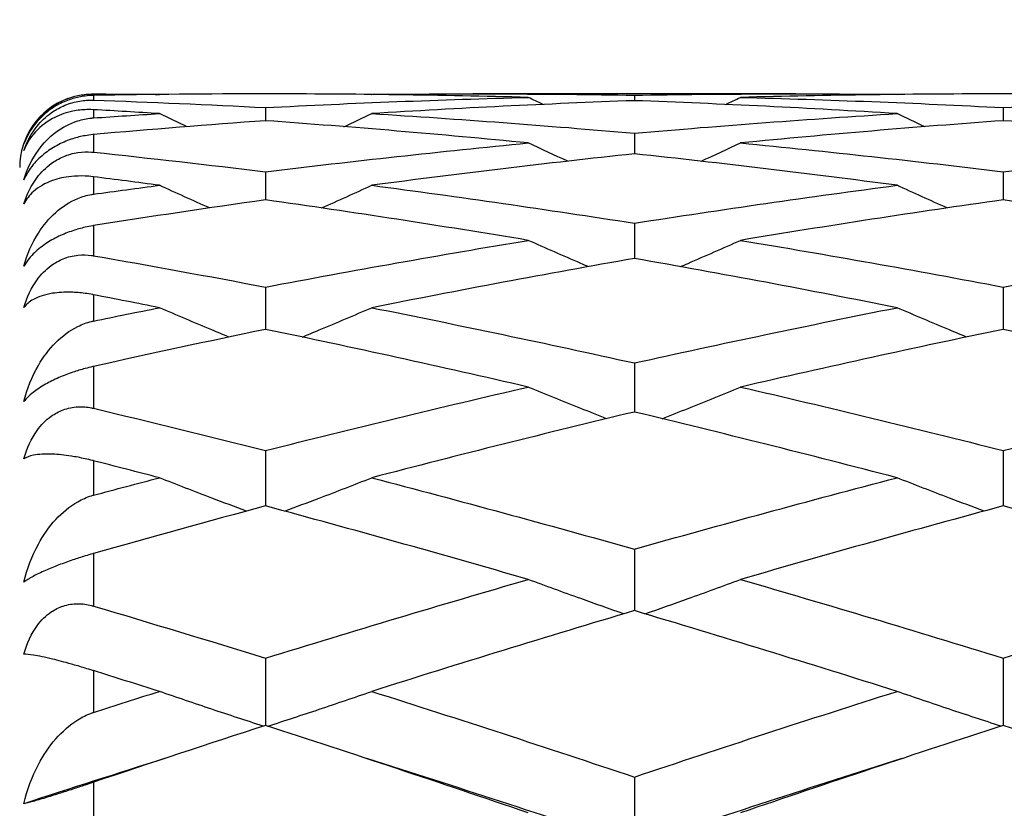
# Model space of a CAD drawing. Units: millimetres. Extents: x 32 to 1156, y 32 to 808.
# Drawn here: x 936 to 940, y 290 to 294 of the extents above; entities that cross this region are included whole.
import ezdxf

# ---------------------------------------------------------------- set-up
doc = ezdxf.new("R2010")
doc.units = ezdxf.units.MM
doc.header["$LTSCALE"] = 4
for name, color, linetype, lineweight, true_color in [('Dimension (ISO)', 7, 'Continuous', 18, 0x00003f), ('Visible (ISO)', 7, 'Continuous', 25, 0x00003f), ('Visible Narrow (ISO)', 7, 'Continuous', 25, 0x00003f)]:
    doc.layers.add(name, color=color, linetype=linetype, lineweight=lineweight, true_color=true_color)
doc.styles.add('Samuel Heath (ISO)', font='tahoma.ttf')
doc.dimstyles.new('Samuel Heath (ISO)', dxfattribs={"dimscale": 4, "dimtxt": 3, "dimasz": 2.5, "dimexe": 1, "dimexo": 1.5, "dimgap": 0.762, "dimtad": 0, "dimtih": 1, "dimtoh": 1, "dimrnd": 1e-08, "dimzin": 0, "dimdsep": 46, "dimtxsty": 'Samuel Heath (ISO)', "dimcen": 0.09, "dimdle": 10, "dimclrd": 256, "dimclre": 256, "dimclrt": 256, "dimazin": 0, "dimtfac": 1, "dimtmove": 0, "dimatfit": 3, "dimfxl": 0, "dimtolj": 1, "dimtzin": 0, "dimlwd": 15, "dimlwe": 15, "dimarcsym": 0})

# ---------------------------------------------------------------- blocks, each defined once
blk = doc.blocks.new('*D13')
at = {"layer": 'Defpoints', "color": 0, "transparency": 16777216}
for p in [(865.8897, 339.5963), (865.8897, 248.5859), (921.8897, 248.5859)]:
    blk.add_point(p, dxfattribs=at)
at = {"layer": 'Dimension (ISO)', "color": 176, "lineweight": 15, "true_color": 0x000080, "transparency": 16777216}
for p, q in [((865.8897, 254.5859), (865.8897, 343.5963)), ((921.8897, 254.5859), (921.8897, 343.5963)), ((875.8897, 339.5963), (911.8897, 339.5963)), ((921.8897, 339.5963), (931.8897, 339.5963))]:
    blk.add_line(p, q, dxfattribs=at)
at = {"layer": 'Dimension (ISO)', "color": 176, "true_color": 0x000080, "transparency": 16777216}
for points in [[(875.8897, 341.263), (875.8897, 337.9297), (865.8897, 339.5963)], [(911.8897, 341.263), (911.8897, 337.9297), (921.8897, 339.5963)]]:
    blk.add_solid(points, dxfattribs=at)
at = {"layer": 'Dimension (ISO)', "color": 176, "lineweight": 18, "true_color": 0x000080, "transparency": 16777216, "insert": (1000.3171, 348.2008), "char_height": 12, "attachment_point": 2, "style": 'Samuel Heath (ISO)'}
blk.add_mtext('\\A1; \\fTahoma|b0|i0;\\H12.0000;MIN/MAX Ø31.00\\P\\fTahoma|b0|i0;\\H12.0000;TO Ø40.00', dxfattribs=at)
blk = doc.blocks.new('*D14')
at = {"layer": 'Defpoints', "color": 0, "transparency": 16777216}
for p in [(765.8897, 529.5009), (765.8897, 258.7859), (821.8897, 258.7859)]:
    blk.add_point(p, dxfattribs=at)
at = {"layer": 'Dimension (ISO)', "color": 176, "lineweight": 15, "true_color": 0x000080, "transparency": 16777216}
for p, q in [((765.8897, 264.7859), (765.8897, 533.5009)), ((821.8897, 264.7859), (821.8897, 533.5009)), ((775.8897, 529.5009), (811.8897, 529.5009)), ((821.8897, 529.5009), (866.1764, 529.5009))]:
    blk.add_line(p, q, dxfattribs=at)
at = {"layer": 'Dimension (ISO)', "color": 176, "true_color": 0x000080, "transparency": 16777216}
for points in [[(775.8897, 531.1675), (775.8897, 527.8342), (765.8897, 529.5009)], [(811.8897, 531.1675), (811.8897, 527.8342), (821.8897, 529.5009)]]:
    blk.add_solid(points, dxfattribs=at)
at = {"layer": 'Dimension (ISO)', "color": 176, "lineweight": 18, "true_color": 0x000080, "transparency": 16777216, "insert": (953.2849, 538.0549), "char_height": 12, "attachment_point": 2, "style": 'Samuel Heath (ISO)'}
blk.add_mtext('\\A1; \\fTahoma|b0|i0;\\H12.0000;DRILL HOLE MIN/MAX\\P\\fTahoma|b0|i0;\\H12.0000;Ø34.00 TO Ø46.00', dxfattribs=at)

msp = doc.modelspace()

# ---------------------------------------------------------------- linework, layer by layer
at = {"layer": 'Visible (ISO)'}
for p, q in [((939.0464, 293.2359), (937.733, 293.2359)), ((938.3897, 293.2307), (938.3897, 293.2082)), ((936.8897, 293.1802), (936.8897, 293.1267)), ((939.8897, 293.1802), (939.8897, 293.1267)), ((938.3897, 293.076), (938.3897, 292.992)), ((936.8897, 292.9189), (936.8897, 292.8048)), ((939.8897, 292.9189), (939.8897, 292.8048)), ((938.3897, 292.7098), (938.3897, 292.5663)), ((936.8897, 292.45), (936.8897, 292.278)), ((939.8897, 292.45), (939.8897, 292.278)), ((938.3897, 292.1411), (938.3897, 291.9417)), ((936.8897, 291.7849), (936.8897, 291.5594)), ((939.8897, 291.7849), (939.8897, 291.5594)), ((938.3897, 291.3838), (938.3897, 291.1335)), ((936.8897, 290.9402), (936.8897, 290.6666)), ((939.8897, 290.9402), (939.8897, 290.6666)), ((938.3897, 290.4567), (938.3897, 290.1775))]:
    msp.add_line(p, q, dxfattribs=at)
msp.add_arc((936.1897, 292.9359), 0.3, 110.3261, 180, dxfattribs=at)
for points, knots in [([(935.9068, 293.0321), (935.9196, 293.0694), (935.9393, 293.1043), (935.9853, 293.157), (936.009, 293.1773), (936.0626, 293.2094), (936.0926, 293.2218), (936.1435, 293.2328), (936.1623, 293.2352), (936.1838, 293.2356), (936.1858, 293.2357), (936.1881, 293.2357), (936.1885, 293.2357), (936.189, 293.2357), (936.1891, 293.2357), (936.1894, 293.2357), (936.1895, 293.2357), (936.1897, 293.2357)], [0, 0, 0, 0, 0.01701609, 0.01701609, 0.02983469, 0.02983469, 0.04206691, 0.04206691, 0.04862099, 0.04862099, 0.04928534, 0.04928534, 0.04940074, 0.04940074, 0.04945194, 0.04945194, 0.04949285, 0.04949285, 0.04949285, 0.04949285]), ([(936.1897, 293.2297), (936.1895, 293.2297), (936.1894, 293.2297), (936.189, 293.2297), (936.1888, 293.2297), (936.1881, 293.2297), (936.1876, 293.2297), (936.1768, 293.2294), (936.1663, 293.2286), (936.1391, 293.2251), (936.1224, 293.2216), (936.0862, 293.2108), (936.0673, 293.2031), (936.0293, 293.1831), (936.0111, 293.1708), (935.9749, 293.1404), (935.9583, 293.1222), (935.9278, 293.08), (935.9155, 293.0559), (935.9068, 293.0321)], [0.00000039, 0.00000039, 0.00000039, 0.00000039, 0.00004693, 0.00004693, 0.00011401, 0.00011401, 0.000283, 0.000283, 0.00367274, 0.00367274, 0.00897211, 0.00897211, 0.01513298, 0.01513298, 0.02188015, 0.02188015, 0.02999668, 0.02999668, 0.03990069, 0.03990069, 0.03990069, 0.03990069]), ([(935.9068, 293.0057), (935.9189, 293.0422), (935.9371, 293.0755), (935.9766, 293.1244), (935.9958, 293.1428), (936.033, 293.1693), (936.0492, 293.1786), (936.0859, 293.1951), (936.1062, 293.2015), (936.1454, 293.2091), (936.1639, 293.2108), (936.1839, 293.2106), (936.1859, 293.2106), (936.1882, 293.2105), (936.1885, 293.2105), (936.189, 293.2105), (936.1891, 293.2105), (936.1894, 293.2105), (936.1895, 293.2105), (936.1897, 293.2105)], [0, 0, 0, 0, 0.01388148, 0.01388148, 0.02348148, 0.02348148, 0.02999973, 0.02999973, 0.03754639, 0.03754639, 0.04440789, 0.04440789, 0.04515462, 0.04515462, 0.04528637, 0.04528637, 0.04534499, 0.04534499, 0.04539196, 0.04539196, 0.04539196, 0.04539196]), ([(936.1897, 293.1714), (936.1895, 293.1714), (936.1894, 293.1714), (936.189, 293.1715), (936.1888, 293.1715), (936.1881, 293.1715), (936.1876, 293.1715), (936.1764, 293.1721), (936.1659, 293.1721), (936.136, 293.1707), (936.1173, 293.1681), (936.0716, 293.1578), (936.0462, 293.148), (935.9923, 293.1188), (935.9662, 293.0968), (935.9292, 293.0518), (935.9162, 293.0295), (935.9068, 293.0057)], [0.00000039, 0.00000039, 0.00000039, 0.00000039, 0.00004696, 0.00004696, 0.00011415, 0.00011415, 0.00028388, 0.00028388, 0.00382415, 0.00382415, 0.01064928, 0.01064928, 0.0215479, 0.0215479, 0.03684585, 0.03684585, 0.04921401, 0.04921401, 0.04921401, 0.04921401]), ([(935.9068, 292.8869), (935.9196, 292.9301), (935.9393, 292.971), (935.9853, 293.0341), (936.009, 293.0589), (936.0626, 293.0992), (936.0926, 293.1155), (936.1435, 293.1316), (936.1623, 293.1357), (936.1838, 293.1378), (936.1858, 293.1379), (936.1881, 293.1381), (936.1885, 293.1381), (936.189, 293.1382), (936.1891, 293.1382), (936.1894, 293.1382), (936.1895, 293.1382), (936.1897, 293.1382)], [0, 0, 0, 0, 0.01701609, 0.01701609, 0.02983469, 0.02983469, 0.04206691, 0.04206691, 0.04862099, 0.04862099, 0.04928534, 0.04928534, 0.04940074, 0.04940074, 0.04945194, 0.04945194, 0.04949285, 0.04949285, 0.04949285, 0.04949285]), ([(936.1897, 293.0705), (936.1895, 293.0704), (936.1894, 293.0704), (936.189, 293.0704), (936.1888, 293.0704), (936.1881, 293.0703), (936.1876, 293.0703), (936.1768, 293.0692), (936.1663, 293.0678), (936.1391, 293.0629), (936.1224, 293.0588), (936.0862, 293.0472), (936.0673, 293.0394), (936.0293, 293.0201), (936.0111, 293.0086), (935.9749, 292.9809), (935.9583, 292.9647), (935.9278, 292.9278), (935.9155, 292.9071), (935.9068, 292.8869)], [0.00000039, 0.00000039, 0.00000039, 0.00000039, 0.00004693, 0.00004693, 0.00011401, 0.00011401, 0.000283, 0.000283, 0.00367274, 0.00367274, 0.00897211, 0.00897211, 0.01513298, 0.01513298, 0.02188015, 0.02188015, 0.02999668, 0.02999668, 0.03990069, 0.03990069, 0.03990069, 0.03990069]), ([(935.9068, 292.7885), (935.9189, 292.8286), (935.9371, 292.8647), (935.9766, 292.9168), (935.9958, 292.9361), (936.033, 292.9633), (936.0492, 292.9726), (936.0859, 292.9886), (936.1062, 292.9943), (936.1454, 293.0002), (936.1639, 293.0008), (936.1839, 292.9993), (936.1859, 292.9991), (936.1882, 292.9989), (936.1885, 292.9989), (936.189, 292.9988), (936.1891, 292.9988), (936.1894, 292.9988), (936.1895, 292.9988), (936.1897, 292.9988)], [0, 0, 0, 0, 0.01388148, 0.01388148, 0.02348148, 0.02348148, 0.02999973, 0.02999973, 0.03754639, 0.03754639, 0.04440789, 0.04440789, 0.04515462, 0.04515462, 0.04528637, 0.04528637, 0.04534499, 0.04534499, 0.04539196, 0.04539196, 0.04539196, 0.04539196]), ([(936.1897, 292.8986), (936.1895, 292.8986), (936.1894, 292.8987), (936.189, 292.8987), (936.1888, 292.8987), (936.1881, 292.8988), (936.1876, 292.8989), (936.1764, 292.9002), (936.1659, 292.9011), (936.136, 292.9024), (936.1173, 292.9019), (936.0716, 292.8974), (936.0462, 292.8916), (935.9923, 292.8725), (935.9662, 292.857), (935.9292, 292.8237), (935.9162, 292.8069), (935.9068, 292.7885)], [0.00000039, 0.00000039, 0.00000039, 0.00000039, 0.00004696, 0.00004696, 0.00011415, 0.00011415, 0.00028388, 0.00028388, 0.00382415, 0.00382415, 0.01064928, 0.01064928, 0.0215479, 0.0215479, 0.03684585, 0.03684585, 0.04921401, 0.04921401, 0.04921401, 0.04921401]), ([(935.9068, 292.5348), (935.9196, 292.5829), (935.9393, 292.6289), (935.9853, 292.7008), (936.009, 292.7293), (936.0626, 292.7769), (936.0926, 292.7966), (936.1435, 292.8176), (936.1623, 292.8232), (936.1838, 292.8268), (936.1858, 292.8272), (936.1881, 292.8275), (936.1885, 292.8276), (936.189, 292.8276), (936.1891, 292.8276), (936.1894, 292.8277), (936.1895, 292.8277), (936.1897, 292.8277)], [0, 0, 0, 0, 0.01701609, 0.01701609, 0.02983469, 0.02983469, 0.04206691, 0.04206691, 0.04862099, 0.04862099, 0.04928534, 0.04928534, 0.04940074, 0.04940074, 0.04945194, 0.04945194, 0.04949285, 0.04949285, 0.04949285, 0.04949285]), ([(936.1897, 292.6998), (936.1895, 292.6998), (936.1894, 292.6998), (936.189, 292.6997), (936.1888, 292.6997), (936.1881, 292.6996), (936.1876, 292.6995), (936.1768, 292.6977), (936.1663, 292.6957), (936.1391, 292.6895), (936.1224, 292.6848), (936.0862, 292.6727), (936.0673, 292.6651), (936.0293, 292.6469), (936.0111, 292.6365), (935.9749, 292.6122), (935.9583, 292.5984), (935.9278, 292.5677), (935.9155, 292.5509), (935.9068, 292.5348)], [0.00000039, 0.00000039, 0.00000039, 0.00000039, 0.00004693, 0.00004693, 0.00011401, 0.00011401, 0.000283, 0.000283, 0.00367274, 0.00367274, 0.00897211, 0.00897211, 0.01513298, 0.01513298, 0.02188015, 0.02188015, 0.02999668, 0.02999668, 0.03990069, 0.03990069, 0.03990069, 0.03990069]), ([(938.2024, 292.533), (938.1921, 292.5375), (938.1817, 292.542), (938.1, 292.5772), (938.0289, 292.6085), (937.958, 292.6401)], [0.02056529, 0.02056529, 0.02056529, 0.02056529, 0.02399144, 0.02399144, 0.04757906, 0.04757906, 0.04757906, 0.04757906]), ([(938.5769, 292.533), (938.5873, 292.5375), (938.5976, 292.542), (938.6793, 292.5772), (938.7505, 292.6085), (938.8214, 292.6401)], [0.02056529, 0.02056529, 0.02056529, 0.02056529, 0.02399144, 0.02399144, 0.04757906, 0.04757906, 0.04757906, 0.04757906]), ([(935.9068, 292.3669), (935.9189, 292.4095), (935.9371, 292.4476), (935.9766, 292.5016), (935.9958, 292.5213), (936.033, 292.5485), (936.0492, 292.5576), (936.0859, 292.5726), (936.1062, 292.5777), (936.1454, 292.5817), (936.1639, 292.5812), (936.1839, 292.5784), (936.1859, 292.5781), (936.1882, 292.5777), (936.1885, 292.5776), (936.189, 292.5776), (936.1891, 292.5775), (936.1894, 292.5775), (936.1895, 292.5775), (936.1897, 292.5774)], [0, 0, 0, 0, 0.01388148, 0.01388148, 0.02348148, 0.02348148, 0.02999973, 0.02999973, 0.03754639, 0.03754639, 0.04440789, 0.04440789, 0.04515462, 0.04515462, 0.04528637, 0.04528637, 0.04534499, 0.04534499, 0.04539196, 0.04539196, 0.04539196, 0.04539196]), ([(936.1897, 292.4187), (936.1895, 292.4187), (936.1894, 292.4187), (936.189, 292.4188), (936.1888, 292.4188), (936.1881, 292.419), (936.1876, 292.4191), (936.1764, 292.4212), (936.1659, 292.4229), (936.136, 292.4269), (936.1173, 292.4284), (936.0716, 292.4298), (936.0462, 292.4281), (935.9923, 292.4197), (935.9662, 292.411), (935.9292, 292.3904), (935.9162, 292.3794), (935.9068, 292.3669)], [0.00000039, 0.00000039, 0.00000039, 0.00000039, 0.00004696, 0.00004696, 0.00011415, 0.00011415, 0.00028388, 0.00028388, 0.00382415, 0.00382415, 0.01064928, 0.01064928, 0.0215479, 0.0215479, 0.03684585, 0.03684585, 0.04921401, 0.04921401, 0.04921401, 0.04921401]), ([(936.7406, 292.2467), (936.7175, 292.2563), (936.6944, 292.2658), (936.6, 292.3052), (936.5289, 292.3354), (936.458, 292.366)], [0.01636872, 0.01636872, 0.01636872, 0.01636872, 0.02399144, 0.02399144, 0.04757906, 0.04757906, 0.04757906, 0.04757906]), ([(937.0388, 292.2467), (937.0619, 292.2563), (937.0849, 292.2658), (937.1793, 292.3052), (937.2505, 292.3354), (937.3214, 292.366)], [0.01636872, 0.01636872, 0.01636872, 0.01636872, 0.02399144, 0.02399144, 0.04757906, 0.04757906, 0.04757906, 0.04757906]), ([(939.7406, 292.2467), (939.7175, 292.2563), (939.6944, 292.2658), (939.6, 292.3052), (939.5289, 292.3354), (939.458, 292.366)], [0.01636872, 0.01636872, 0.01636872, 0.01636872, 0.02399144, 0.02399144, 0.04757906, 0.04757906, 0.04757906, 0.04757906]), ([(935.9068, 291.9845), (935.9196, 292.0363), (935.9393, 292.0862), (935.9853, 292.1652), (936.009, 292.1968), (936.0626, 292.2504), (936.0926, 292.2731), (936.1435, 292.2984), (936.1623, 292.3054), (936.1838, 292.3105), (936.1858, 292.311), (936.1881, 292.3115), (936.1885, 292.3116), (936.189, 292.3117), (936.1891, 292.3117), (936.1894, 292.3118), (936.1895, 292.3118), (936.1897, 292.3118)], [0, 0, 0, 0, 0.01701609, 0.01701609, 0.02983469, 0.02983469, 0.04206691, 0.04206691, 0.04862099, 0.04862099, 0.04928534, 0.04928534, 0.04940074, 0.04940074, 0.04945194, 0.04945194, 0.04949285, 0.04949285, 0.04949285, 0.04949285]), ([(936.1897, 292.1269), (936.1895, 292.1269), (936.1894, 292.1269), (936.189, 292.1268), (936.1888, 292.1268), (936.1881, 292.1266), (936.1876, 292.1265), (936.1768, 292.124), (936.1663, 292.1214), (936.1391, 292.1141), (936.1224, 292.109), (936.0862, 292.0967), (936.0673, 292.0893), (936.0293, 292.0728), (936.0111, 292.0638), (935.9749, 292.0434), (935.9583, 292.0324), (935.9278, 292.0086), (935.9155, 291.9961), (935.9068, 291.9845)], [0.00000039, 0.00000039, 0.00000039, 0.00000039, 0.00004693, 0.00004693, 0.00011401, 0.00011401, 0.000283, 0.000283, 0.00367274, 0.00367274, 0.00897211, 0.00897211, 0.01513298, 0.01513298, 0.02188015, 0.02188015, 0.02999668, 0.02999668, 0.03990069, 0.03990069, 0.03990069, 0.03990069]), ([(938.2769, 291.9145), (938.2417, 291.9284), (938.2065, 291.9424), (938.1, 291.985), (938.0289, 292.014), (937.958, 292.0433)], [0.01236914, 0.01236914, 0.01236914, 0.01236914, 0.02399144, 0.02399144, 0.04757906, 0.04757906, 0.04757906, 0.04757906]), ([(938.5024, 291.9145), (938.5376, 291.9284), (938.5728, 291.9424), (938.6793, 291.985), (938.7505, 292.014), (938.8214, 292.0433)], [0.01236914, 0.01236914, 0.01236914, 0.01236914, 0.02399144, 0.02399144, 0.04757906, 0.04757906, 0.04757906, 0.04757906]), ([(935.9068, 291.7512), (935.9189, 291.7954), (935.9371, 291.8344), (935.9766, 291.889), (935.9958, 291.9087), (936.033, 291.9352), (936.0492, 291.9438), (936.0859, 291.9576), (936.1062, 291.9617), (936.1454, 291.9638), (936.1639, 291.9622), (936.1839, 291.9582), (936.1859, 291.9577), (936.1882, 291.9572), (936.1885, 291.9571), (936.189, 291.957), (936.1891, 291.957), (936.1894, 291.9569), (936.1895, 291.9569), (936.1897, 291.9569)], [0, 0, 0, 0, 0.01388148, 0.01388148, 0.02348148, 0.02348148, 0.02999973, 0.02999973, 0.03754639, 0.03754639, 0.04440789, 0.04440789, 0.04515462, 0.04515462, 0.04528637, 0.04528637, 0.04534499, 0.04534499, 0.04539196, 0.04539196, 0.04539196, 0.04539196]), ([(936.1897, 291.7434), (936.1895, 291.7434), (936.1894, 291.7435), (936.189, 291.7435), (936.1888, 291.7436), (936.1881, 291.7438), (936.1876, 291.7439), (936.1764, 291.7468), (936.1659, 291.7492), (936.136, 291.7558), (936.1173, 291.7594), (936.0716, 291.7666), (936.0462, 291.7692), (935.9923, 291.7715), (935.9662, 291.7699), (935.9292, 291.7624), (935.9162, 291.7575), (935.9068, 291.7512)], [0.00000039, 0.00000039, 0.00000039, 0.00000039, 0.00004696, 0.00004696, 0.00011415, 0.00011415, 0.00028388, 0.00028388, 0.00382415, 0.00382415, 0.01064928, 0.01064928, 0.0215479, 0.0215479, 0.03684585, 0.03684585, 0.04921401, 0.04921401, 0.04921401, 0.04921401]), ([(936.8121, 291.5384), (936.7651, 291.5559), (936.7182, 291.5736), (936.6, 291.6186), (936.5289, 291.6461), (936.458, 291.674)], [0.0085101, 0.0085101, 0.0085101, 0.0085101, 0.02399144, 0.02399144, 0.04757906, 0.04757906, 0.04757906, 0.04757906]), ([(936.9673, 291.5384), (937.0143, 291.5559), (937.0612, 291.5736), (937.1793, 291.6186), (937.2505, 291.6461), (937.3214, 291.674)], [0.0085101, 0.0085101, 0.0085101, 0.0085101, 0.02399144, 0.02399144, 0.04757906, 0.04757906, 0.04757906, 0.04757906]), ([(939.8121, 291.5384), (939.7651, 291.5559), (939.7182, 291.5736), (939.6, 291.6186), (939.5289, 291.6461), (939.458, 291.674)], [0.0085101, 0.0085101, 0.0085101, 0.0085101, 0.02399144, 0.02399144, 0.04757906, 0.04757906, 0.04757906, 0.04757906]), ([(935.9068, 291.2496), (935.9196, 291.3038), (935.9393, 291.3564), (935.9853, 291.4405), (936.009, 291.4745), (936.0626, 291.5328), (936.0926, 291.5579), (936.1435, 291.5868), (936.1623, 291.5951), (936.1838, 291.6016), (936.1858, 291.6022), (936.1881, 291.6028), (936.1885, 291.6029), (936.189, 291.603), (936.1891, 291.6031), (936.1894, 291.6031), (936.1895, 291.6032), (936.1897, 291.6032)], [0, 0, 0, 0, 0.01701609, 0.01701609, 0.02983469, 0.02983469, 0.04206691, 0.04206691, 0.04862099, 0.04862099, 0.04928534, 0.04928534, 0.04940074, 0.04940074, 0.04945194, 0.04945194, 0.04949285, 0.04949285, 0.04949285, 0.04949285]), ([(936.1897, 291.3659), (936.1895, 291.3659), (936.1894, 291.3658), (936.189, 291.3657), (936.1888, 291.3657), (936.1881, 291.3655), (936.1876, 291.3653), (936.1768, 291.3623), (936.1663, 291.3592), (936.1391, 291.3509), (936.1224, 291.3455), (936.0862, 291.3332), (936.0673, 291.3264), (936.0293, 291.3119), (936.0111, 291.3044), (935.9749, 291.2886), (935.9583, 291.2805), (935.9278, 291.2642), (935.9155, 291.2564), (935.9068, 291.2496)], [0.00000039, 0.00000039, 0.00000039, 0.00000039, 0.00004693, 0.00004693, 0.00011401, 0.00011401, 0.000283, 0.000283, 0.00367274, 0.00367274, 0.00897211, 0.00897211, 0.01513298, 0.01513298, 0.02188015, 0.02188015, 0.02999668, 0.02999668, 0.03990069, 0.03990069, 0.03990069, 0.03990069]), ([(938.3464, 291.1206), (938.2879, 291.141), (938.2296, 291.1616), (938.1, 291.2081), (938.0289, 291.2341), (937.958, 291.2604)], [0.00474196, 0.00474196, 0.00474196, 0.00474196, 0.02399144, 0.02399144, 0.04757906, 0.04757906, 0.04757906, 0.04757906]), ([(938.4329, 291.1206), (938.4914, 291.141), (938.5498, 291.1616), (938.6793, 291.2081), (938.7505, 291.2341), (938.8214, 291.2604)], [0.00474196, 0.00474196, 0.00474196, 0.00474196, 0.02399144, 0.02399144, 0.04757906, 0.04757906, 0.04757906, 0.04757906]), ([(935.9068, 290.9566), (935.9189, 291.0013), (935.9371, 291.0403), (935.9766, 291.0941), (935.9958, 291.1133), (936.033, 291.1385), (936.0492, 291.1465), (936.0859, 291.1586), (936.1062, 291.1617), (936.1454, 291.1618), (936.1639, 291.1592), (936.1839, 291.154), (936.1859, 291.1534), (936.1882, 291.1528), (936.1885, 291.1527), (936.189, 291.1525), (936.1891, 291.1525), (936.1894, 291.1524), (936.1895, 291.1524), (936.1897, 291.1523)], [0, 0, 0, 0, 0.01388148, 0.01388148, 0.02348148, 0.02348148, 0.02999973, 0.02999973, 0.03754639, 0.03754639, 0.04440789, 0.04440789, 0.04515462, 0.04515462, 0.04528637, 0.04528637, 0.04534499, 0.04534499, 0.04539196, 0.04539196, 0.04539196, 0.04539196]), ([(936.1897, 290.8894), (936.1895, 290.8894), (936.1894, 290.8895), (936.189, 290.8896), (936.1888, 290.8897), (936.1881, 290.8899), (936.1876, 290.89), (936.1764, 290.8935), (936.1659, 290.8967), (936.136, 290.9058), (936.1173, 290.9113), (936.0716, 290.9242), (936.0462, 290.9308), (935.9923, 290.944), (935.9662, 290.9494), (935.9292, 290.9553), (935.9162, 290.9566), (935.9068, 290.9566)], [0.00000039, 0.00000039, 0.00000039, 0.00000039, 0.00004696, 0.00004696, 0.00011415, 0.00011415, 0.00028388, 0.00028388, 0.00382415, 0.00382415, 0.01064928, 0.01064928, 0.0215479, 0.0215479, 0.03684585, 0.03684585, 0.04921401, 0.04921401, 0.04921401, 0.04921401]), ([(936.8804, 290.6636), (936.8105, 290.6862), (936.7408, 290.7091), (936.6, 290.7562), (936.5289, 290.7805), (936.458, 290.805)], [0.00101931, 0.00101931, 0.00101931, 0.00101931, 0.02399144, 0.02399144, 0.04757906, 0.04757906, 0.04757906, 0.04757906]), ([(936.899, 290.6636), (936.9688, 290.6862), (937.0385, 290.7091), (937.1793, 290.7562), (937.2505, 290.7805), (937.3214, 290.805)], [0.00101931, 0.00101931, 0.00101931, 0.00101931, 0.02399144, 0.02399144, 0.04757906, 0.04757906, 0.04757906, 0.04757906]), ([(939.8804, 290.6636), (939.8105, 290.6862), (939.7408, 290.7091), (939.6, 290.7562), (939.5289, 290.7805), (939.458, 290.805)], [0.00101931, 0.00101931, 0.00101931, 0.00101931, 0.02399144, 0.02399144, 0.04757906, 0.04757906, 0.04757906, 0.04757906]), ([(935.9068, 290.3482), (935.9196, 290.4034), (935.9393, 290.4574), (935.9853, 290.5445), (936.009, 290.58), (936.0626, 290.6416), (936.0926, 290.6685), (936.1435, 290.7003), (936.1623, 290.7097), (936.1838, 290.7174), (936.1858, 290.7181), (936.1881, 290.7189), (936.1885, 290.719), (936.189, 290.7191), (936.1891, 290.7192), (936.1894, 290.7193), (936.1895, 290.7193), (936.1897, 290.7194)], [0, 0, 0, 0, 0.01701609, 0.01701609, 0.02983469, 0.02983469, 0.04206691, 0.04206691, 0.04862099, 0.04862099, 0.04928534, 0.04928534, 0.04940074, 0.04940074, 0.04945194, 0.04945194, 0.04949285, 0.04949285, 0.04949285, 0.04949285]), ([(936.1897, 290.4355), (936.1895, 290.4354), (936.1894, 290.4354), (936.189, 290.4353), (936.1888, 290.4352), (936.1881, 290.435), (936.1876, 290.4348), (936.1768, 290.4312), (936.1663, 290.4276), (936.1391, 290.4186), (936.1224, 290.413), (936.0862, 290.4011), (936.0673, 290.395), (936.0293, 290.3829), (936.0111, 290.3772), (935.9749, 290.3662), (935.9583, 290.3614), (935.9278, 290.353), (935.9155, 290.35), (935.9068, 290.3482)], [0.00000039, 0.00000039, 0.00000039, 0.00000039, 0.00004693, 0.00004693, 0.00011401, 0.00011401, 0.000283, 0.000283, 0.00367274, 0.00367274, 0.00897211, 0.00897211, 0.01513298, 0.01513298, 0.02188015, 0.02188015, 0.02999668, 0.02999668, 0.03990069, 0.03990069, 0.03990069, 0.03990069])]:
    msp.add_open_spline(points, degree=3, knots=knots, dxfattribs=at)
for points in [[(936.8897, 293.2359), (936.6563, 293.2358), (936.423, 293.2337), (936.1897, 293.2297)], [(936.1897, 293.2357), (936.2791, 293.2354), (936.3685, 293.2348), (936.458, 293.2339)], [(936.4588, 293.2335), (936.4585, 293.2336), (936.4583, 293.2338), (936.458, 293.2339)], [(937.958, 293.2217), (937.6019, 293.231), (937.2458, 293.2357), (936.8897, 293.2359)], [(936.8897, 293.1802), (937.2458, 293.1986), (937.6019, 293.2124), (937.958, 293.2217)], [(937.3205, 293.2335), (937.3208, 293.2336), (937.3211, 293.2338), (937.3214, 293.2339)], [(937.3214, 293.2339), (937.6775, 293.2374), (938.0336, 293.2364), (938.3897, 293.2307)], [(938.0182, 293.193), (937.9981, 293.2026), (937.978, 293.2121), (937.958, 293.2217)], [(938.3897, 293.2307), (938.7458, 293.2364), (939.1019, 293.2374), (939.458, 293.2339)], [(938.7612, 293.193), (938.7812, 293.2026), (938.8013, 293.2121), (938.8214, 293.2217)], [(939.8897, 293.2359), (939.5336, 293.2357), (939.1775, 293.231), (938.8214, 293.2217)], [(938.8214, 293.2217), (939.1775, 293.2124), (939.5336, 293.1986), (939.8897, 293.1802)], [(939.4588, 293.2335), (939.4585, 293.2336), (939.4583, 293.2338), (939.458, 293.2339)], [(940.958, 293.2217), (940.6019, 293.231), (940.2458, 293.2357), (939.8897, 293.2359)], [(939.8897, 293.1802), (940.2458, 293.1986), (940.6019, 293.2124), (940.958, 293.2217)], [(936.1897, 293.2105), (936.423, 293.2023), (936.6563, 293.1922), (936.8897, 293.1802)], [(938.3897, 293.2082), (938.0336, 293.1952), (937.6775, 293.1777), (937.3214, 293.1557)], [(939.458, 293.1557), (939.1019, 293.1777), (938.7458, 293.1952), (938.3897, 293.2082)], [(936.458, 293.1557), (936.3685, 293.1612), (936.2791, 293.1665), (936.1897, 293.1714)], [(936.1897, 293.1382), (936.2791, 293.1443), (936.3685, 293.1501), (936.458, 293.1557)], [(936.5709, 293.1025), (936.5332, 293.1201), (936.4955, 293.1378), (936.458, 293.1557)], [(937.2085, 293.1025), (937.2462, 293.1201), (937.2838, 293.1378), (937.3214, 293.1557)], [(937.3214, 293.1557), (937.6775, 293.1336), (938.0336, 293.1071), (938.3897, 293.076)], [(938.3897, 293.076), (938.7458, 293.1071), (939.1019, 293.1336), (939.458, 293.1557)], [(939.5709, 293.1025), (939.5332, 293.1201), (939.4955, 293.1378), (939.458, 293.1557)], [(936.8897, 293.1267), (936.6563, 293.1099), (936.423, 293.0911), (936.1897, 293.0705)], [(937.958, 293.0362), (937.6019, 293.0709), (937.2458, 293.1011), (936.8897, 293.1267)], [(939.8897, 293.1267), (939.5336, 293.1011), (939.1775, 293.0709), (938.8214, 293.0362)], [(940.958, 293.0362), (940.6019, 293.0709), (940.2458, 293.1011), (939.8897, 293.1267)], [(936.8897, 292.9189), (937.2458, 292.9624), (937.6019, 293.0015), (937.958, 293.0362)], [(938.1184, 292.962), (938.0648, 292.9865), (938.0113, 293.0112), (937.958, 293.0362)], [(938.6609, 292.962), (938.7145, 292.9865), (938.768, 293.0112), (938.8214, 293.0362)], [(938.8214, 293.0362), (939.1775, 293.0015), (939.5336, 292.9624), (939.8897, 292.9189)], [(939.8897, 292.9189), (940.2458, 292.9624), (940.6019, 293.0015), (940.958, 293.0362)], [(936.1897, 292.9988), (936.423, 292.974), (936.6563, 292.9474), (936.8897, 292.9189)], [(938.3897, 292.992), (938.0336, 292.9537), (937.6775, 292.9111), (937.3214, 292.864)], [(939.458, 292.864), (939.1019, 292.9111), (938.7458, 292.9537), (938.3897, 292.992)], [(936.458, 292.864), (936.3685, 292.8758), (936.2791, 292.8874), (936.1897, 292.8986)], [(936.1897, 292.8277), (936.2791, 292.8401), (936.3685, 292.8522), (936.458, 292.864)], [(936.662, 292.7719), (936.5938, 292.8022), (936.5258, 292.8329), (936.458, 292.864)], [(937.1174, 292.7719), (937.1856, 292.8022), (937.2536, 292.8329), (937.3214, 292.864)], [(937.3214, 292.864), (937.6775, 292.8169), (938.0336, 292.7655), (938.3897, 292.7098)], [(938.3897, 292.7098), (938.7458, 292.7655), (939.1019, 292.8169), (939.458, 292.864)], [(939.662, 292.7719), (939.5938, 292.8022), (939.5258, 292.8329), (939.458, 292.864)], [(936.8897, 292.8048), (936.6563, 292.7717), (936.423, 292.7367), (936.1897, 292.6998)], [(937.958, 292.6401), (937.6019, 292.6993), (937.2458, 292.7542), (936.8897, 292.8048)], [(939.8897, 292.8048), (939.5336, 292.7542), (939.1775, 292.6993), (938.8214, 292.6401)], [(940.958, 292.6401), (940.6019, 292.6993), (940.2458, 292.7542), (939.8897, 292.8048)], [(936.8897, 292.45), (937.2458, 292.5176), (937.6019, 292.581), (937.958, 292.6401)], [(938.8214, 292.6401), (939.1775, 292.581), (939.5336, 292.5176), (939.8897, 292.45)], [(939.8897, 292.45), (940.2458, 292.5176), (940.6019, 292.581), (940.958, 292.6401)], [(936.1897, 292.5774), (936.423, 292.5367), (936.6563, 292.4943), (936.8897, 292.45)], [(938.3897, 292.5663), (938.0336, 292.5037), (937.6775, 292.4369), (937.3214, 292.366)], [(939.458, 292.366), (939.1019, 292.4369), (938.7458, 292.5037), (938.3897, 292.5663)], [(936.458, 292.366), (936.3685, 292.3838), (936.2791, 292.4014), (936.1897, 292.4187)], [(936.1897, 292.3118), (936.2791, 292.3301), (936.3685, 292.3482), (936.458, 292.366)], [(937.3214, 292.366), (937.6775, 292.2951), (938.0336, 292.2201), (938.3897, 292.1411)], [(938.3897, 292.1411), (938.7458, 292.2201), (939.1019, 292.2951), (939.458, 292.366)], [(936.8897, 292.278), (936.6563, 292.2294), (936.423, 292.179), (936.1897, 292.1269)], [(937.958, 292.0433), (937.6019, 292.1255), (937.2458, 292.2038), (936.8897, 292.278)], [(939.8897, 292.278), (939.5336, 292.2038), (939.1775, 292.1255), (938.8214, 292.0433)], [(940.958, 292.0433), (940.6019, 292.1255), (940.2458, 292.2038), (939.8897, 292.278)], [(936.8897, 291.7849), (937.2458, 291.8749), (937.6019, 291.9611), (937.958, 292.0433)], [(938.8214, 292.0433), (939.1775, 291.9611), (939.5336, 291.8749), (939.8897, 291.7849)], [(939.8897, 291.7849), (940.2458, 291.8749), (940.6019, 291.9611), (940.958, 292.0433)], [(936.1897, 291.9569), (936.423, 291.9012), (936.6563, 291.8439), (936.8897, 291.7849)], [(938.3897, 291.9417), (938.0336, 291.8563), (937.6775, 291.767), (937.3214, 291.674)], [(939.458, 291.674), (939.1019, 291.767), (938.7458, 291.8563), (938.3897, 291.9417)], [(936.458, 291.674), (936.3685, 291.6974), (936.2791, 291.7205), (936.1897, 291.7434)], [(936.1897, 291.6032), (936.2791, 291.627), (936.3685, 291.6506), (936.458, 291.674)], [(937.3214, 291.674), (937.6775, 291.581), (938.0336, 291.4842), (938.3897, 291.3838)], [(938.3897, 291.3838), (938.7458, 291.4842), (939.1019, 291.581), (939.458, 291.674)], [(936.8897, 291.5594), (936.6563, 291.4965), (936.423, 291.432), (936.1897, 291.3659)], [(937.958, 291.2604), (937.6019, 291.3636), (937.2458, 291.4634), (936.8897, 291.5594)], [(939.8897, 291.5594), (939.5336, 291.4634), (939.1775, 291.3636), (938.8214, 291.2604)], [(940.958, 291.2604), (940.6019, 291.3636), (940.2458, 291.4634), (939.8897, 291.5594)], [(936.8897, 290.9402), (937.2458, 291.0503), (937.6019, 291.1571), (937.958, 291.2604)], [(938.8214, 291.2604), (939.1775, 291.1571), (939.5336, 291.0503), (939.8897, 290.9402)], [(939.8897, 290.9402), (940.2458, 291.0503), (940.6019, 291.1571), (940.958, 291.2604)], [(936.1897, 291.1523), (936.423, 291.0831), (936.6563, 291.0124), (936.8897, 290.9402)], [(938.3897, 291.1335), (938.0336, 291.0274), (937.6775, 290.9178), (937.3214, 290.805)], [(939.458, 290.805), (939.1019, 290.9178), (938.7458, 291.0274), (938.3897, 291.1335)], [(936.458, 290.805), (936.3685, 290.8333), (936.2791, 290.8615), (936.1897, 290.8894)], [(936.1897, 290.7194), (936.2791, 290.7481), (936.3685, 290.7767), (936.458, 290.805)], [(937.3214, 290.805), (937.6775, 290.6921), (938.0336, 290.576), (938.3897, 290.4567)], [(938.3897, 290.4567), (938.7458, 290.576), (939.1019, 290.6921), (939.458, 290.805)], [(936.8897, 290.6666), (936.6563, 290.5909), (936.423, 290.5139), (936.1897, 290.4355)], [(937.958, 290.3107), (937.6019, 290.4324), (937.2458, 290.5511), (936.8897, 290.6666)], [(939.8897, 290.6666), (939.5336, 290.5511), (939.1775, 290.4324), (938.8214, 290.3107)], [(940.958, 290.3107), (940.6019, 290.4324), (940.2458, 290.5511), (939.8897, 290.6666)], [(936.4781, 290.5317), (936.2876, 290.4714), (936.0972, 290.4102), (935.9068, 290.3482)], [(938.3897, 290.1775), (938.0269, 290.2987), (937.6641, 290.4168), (937.3013, 290.5317)], [(939.4781, 290.5317), (939.1153, 290.4168), (938.7525, 290.2987), (938.3897, 290.1775)]]:
    msp.add_open_spline(points, degree=3, dxfattribs=at)
at = {"layer": 'Visible Narrow (ISO)'}
for p, q in [((936.1897, 293.2297), (936.1897, 293.2105)), ((936.1897, 293.1714), (936.1897, 293.1382)), ((936.1897, 293.0705), (936.1897, 292.9988)), ((936.1897, 292.8986), (936.1897, 292.8277)), ((936.1897, 292.6998), (936.1897, 292.5774)), ((936.1897, 292.4187), (936.1897, 292.3118)), ((936.1897, 292.1269), (936.1897, 291.9569)), ((936.1897, 291.7434), (936.1897, 291.6032)), ((936.1897, 291.3659), (936.1897, 291.1523)), ((936.1897, 290.8894), (936.1897, 290.7194)), ((936.1897, 290.4355), (936.1897, 290.1837))]:
    msp.add_line(p, q, dxfattribs=at)

# ---------------------------------------------------------------- dimensions: what is measured, and where the dimension line sits
at = {"layer": 'Dimension (ISO)', "color": 176, "lineweight": 18, "true_color": 0x000080}
dim = msp.add_linear_dim(base=(765.8897, 529.5009), p1=(821.8897, 258.7859), p2=(765.8897, 258.7859), text=' \\fTahoma|b0|i0;\\H12.0000;DRILL HOLE MIN/MAX\\P\\fTahoma|b0|i0;\\H12.0000;Ø34.00 TO Ø46.00', dimstyle='Samuel Heath (ISO)', override={"dimgap": 0.762, "dimtih": 0, "dimtoh": 0, "dimdec": 2, "dimtol": 0, "dimlim": 0, "dimtp": 0, "dimtm": 0, "dimtdec": 2, "dimtofl": 0, "dimatfit": 2, "dimtvp": -0.25}, dxfattribs=at)
dim.commit()
dim.dimension.update_dxf_attribs({"geometry": '*D14', "text_midpoint": (953.2849, 529.5009), "dimtype": 160})
dim = msp.add_linear_dim(base=(865.8897, 339.5963), p1=(921.8897, 248.5859), p2=(865.8897, 248.5859), angle=180, text=' \\fTahoma|b0|i0;\\H12.0000;MIN/MAX Ø31.00\\P\\fTahoma|b0|i0;\\H12.0000;TO Ø40.00', dimstyle='Samuel Heath (ISO)', override={"dimgap": 0.762, "dimtih": 0, "dimtoh": 0, "dimdec": 2, "dimtol": 0, "dimlim": 0, "dimtp": 0, "dimtm": 0, "dimtdec": 2, "dimtofl": 0, "dimatfit": 2, "dimtvp": -0.25}, dxfattribs=at)
dim.commit()
dim.dimension.update_dxf_attribs({"geometry": '*D13', "text_midpoint": (1000.3171, 339.5963), "dimtype": 160})

doc.saveas('drawing.dxf')
